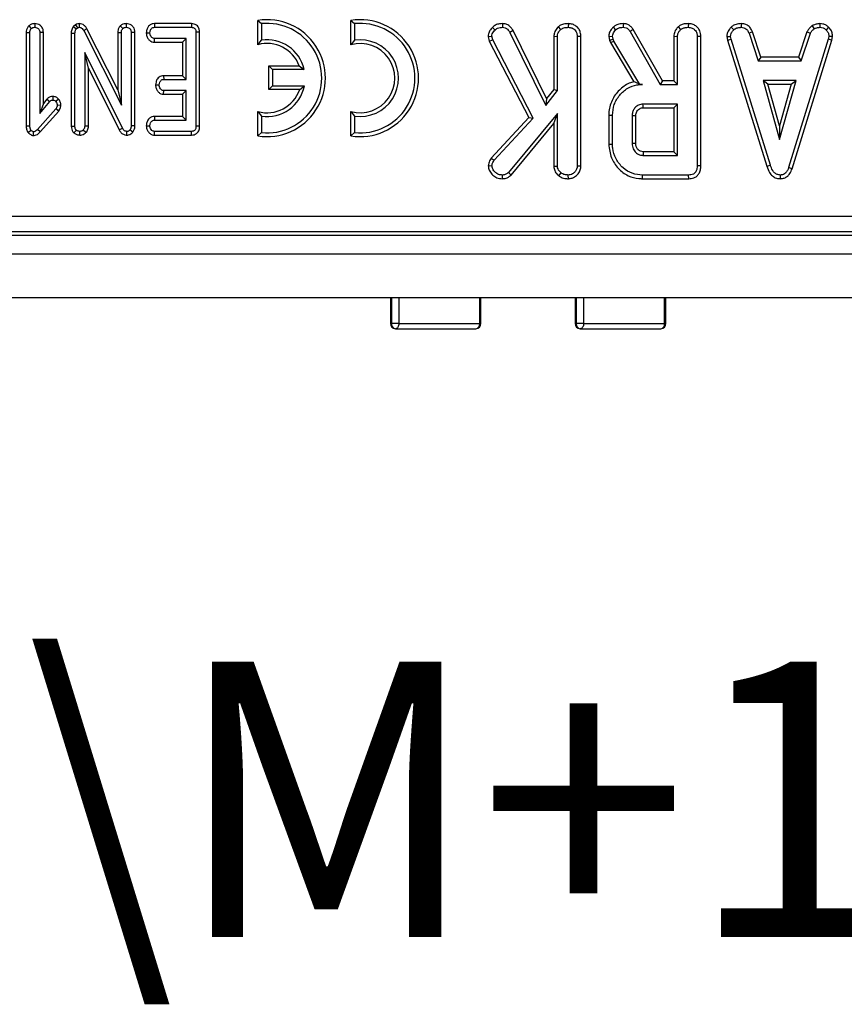
# Model space of a CAD drawing. Units: millimetres. Extents: x -217 to 664, y -32 to 370.
# Drawn here: x 81 to 97, y 49 to 68 of the extents above; entities that cross this region are included whole.
import ezdxf

# ---------------------------------------------------------------- set-up
doc = ezdxf.new("R2010")
doc.units = ezdxf.units.MM
doc.layers.add('FORMAT', color=7, linetype='Continuous')
doc.styles.add('SLDTEXTSTYLE0', font='TXT', dxfattribs={"width": 0.7, "bigfont": 'bigfont'})

msp = doc.modelspace()

# ---------------------------------------------------------------- linework, layer by layer
at = {"color": 7, "linetype": 'Continuous', "lineweight": 25}
for p, q in [((85.535559, 68.13667), (85.60609, 68.074706)), ((85.535559, 67.670137), (85.535559, 68.13667)), ((87.324557, 68.13667), (87.395088, 68.074706)), ((87.324557, 67.670137), (87.324557, 68.13667)), ((81.088434, 67.905772), (81.158964, 67.904446)), ((81.088434, 67.905772), (81.088434, 66.110424)), ((81.135977, 68.030229), (81.185991, 67.980037)), ((81.158964, 66.111371), (81.158964, 67.904446)), ((81.253315, 68.074745), (81.253559, 68.004108)), ((81.418684, 67.905532), (81.348154, 67.904446)), ((81.348154, 67.904446), (81.348154, 66.347858)), ((81.418684, 66.541793), (81.418684, 67.905532)), ((82.035655, 68.054809), (81.99465, 68.020211)), ((81.99465, 68.020211), (82.0479, 67.972858)), ((82.035655, 68.054809), (82.074927, 67.995662)), ((82.0479, 67.972858), (82.074927, 67.995662)), ((82.107591, 68.074795), (82.1066, 68.004108)), ((82.254319, 67.976585), (82.192326, 67.942875)), ((82.192326, 67.942875), (82.915721, 66.506219)), ((82.84519, 66.803121), (82.254319, 67.976585)), ((82.84519, 67.905772), (82.915721, 67.904446)), ((82.84519, 67.905772), (82.84519, 66.803121)), ((82.892734, 68.030229), (82.942748, 67.980037)), ((82.915721, 66.506219), (82.915721, 67.904446)), ((83.010072, 68.074745), (83.010316, 68.004108)), ((83.175441, 67.90504), (83.10491, 67.904023)), ((83.175441, 66.112507), (83.175441, 67.90504)), ((83.551351, 68.074639), (83.552968, 68.004108)), ((84.260472, 68.074639), (83.551351, 68.074639)), ((83.552968, 68.004108), (84.259893, 68.004108)), ((84.260472, 68.074639), (84.259893, 68.004108)), ((84.418684, 67.910791), (84.348154, 67.909936)), ((84.348154, 67.909936), (84.348154, 66.104192)), ((84.418684, 66.103457), (84.418684, 67.910791)), ((85.60609, 68.074706), (85.60609, 67.75672)), ((87.395088, 68.074706), (87.395088, 67.75672)), ((90.041493, 68.001004), (90.091762, 67.95149)), ((90.237071, 68.074768), (90.236018, 68.004108)), ((90.439695, 67.941947), (90.378502, 67.906557)), ((90.378502, 67.906557), (91.069633, 66.501827)), ((91.082985, 66.634456), (90.439695, 67.941947)), ((91.303526, 68.012931), (91.351643, 67.960949)), ((91.49936, 68.074706), (91.498856, 68.004108)), ((92.359279, 68.005251), (92.40791, 67.953854)), ((92.55336, 68.074717), (92.552167, 68.004108)), ((92.745018, 67.959991), (92.685191, 67.92252)), ((92.685191, 67.92252), (93.2634, 66.906811)), ((93.304408, 66.977341), (92.745018, 67.959991)), ((93.607851, 68.012931), (93.655968, 67.960949)), ((93.803685, 68.074706), (93.803181, 68.004108)), ((94.628352, 68.008318), (94.67617, 67.956219)), ((94.818897, 68.074743), (94.817471, 68.004108)), ((95.035079, 67.916683), (94.969414, 67.890594)), ((95.194856, 67.431395), (95.035079, 67.916683)), ((96.081473, 67.917348), (95.921656, 67.431395)), ((96.081473, 67.917348), (96.147116, 67.891186)), ((96.182013, 68.0339), (96.22161, 67.975138)), ((96.326431, 68.074849), (96.329802, 68.004108)), ((96.497076, 68.006317), (96.448637, 67.955037)), ((81.953298, 67.894318), (82.023829, 67.892621)), ((81.953298, 67.894318), (81.953298, 66.103104)), ((82.023829, 66.104192), (82.023829, 67.892621)), ((83.10491, 67.904023), (83.10491, 66.113905)), ((83.394016, 67.89718), (83.464708, 67.896)), ((83.548918, 67.717361), (83.551279, 67.787892)), ((83.548918, 67.717361), (84.088434, 67.717361)), ((84.158964, 67.787892), (83.551279, 67.787892)), ((84.088434, 67.717361), (84.158964, 67.787892)), ((84.088434, 67.717361), (84.088434, 67.074639)), ((84.158964, 67.004108), (84.158964, 67.787892)), ((85.535559, 67.670137), (85.60609, 67.75672)), ((87.395088, 67.75672), (87.324557, 67.670137)), ((89.957675, 67.826431), (90.029093, 67.832064)), ((89.957675, 67.826431), (89.981164, 67.736264)), ((89.981164, 67.736264), (90.04742, 67.761709)), ((89.981164, 67.736264), (90.74007, 66.273236)), ((90.04742, 67.761709), (90.029093, 67.832064)), ((90.825461, 66.261794), (90.04742, 67.761709)), ((91.220217, 67.83104), (91.220217, 66.812051)), ((91.220217, 67.83104), (91.290748, 67.829108)), ((91.290748, 66.787976), (91.290748, 67.829108)), ((91.739657, 67.82891), (91.669127, 67.827925)), ((91.669127, 67.827925), (91.669127, 65.338314)), ((91.739657, 65.336963), (91.739657, 67.82891)), ((92.275305, 67.827257), (92.346424, 67.833246)), ((92.275305, 67.827257), (92.292331, 67.756936)), ((92.292331, 67.756936), (92.360022, 67.777081)), ((92.292331, 67.756936), (92.3089, 67.710241)), ((92.3089, 67.710241), (92.373029, 67.740425)), ((92.360022, 67.777081), (92.346424, 67.833246)), ((92.373029, 67.740425), (92.360022, 67.777081)), ((92.871424, 66.906811), (92.373029, 67.740425)), ((93.524542, 67.83104), (93.595072, 67.829108)), ((93.524542, 67.83104), (93.524542, 66.977341)), ((93.595072, 66.906811), (93.595072, 67.829108)), ((94.043982, 67.82891), (93.973451, 67.827925)), ((93.973451, 67.827925), (93.973451, 65.342452)), ((94.043982, 65.341614), (94.043982, 67.82891)), ((94.541928, 67.825664), (94.61291, 67.83029)), ((94.541928, 67.825664), (94.555098, 67.759084)), ((94.555098, 67.759084), (94.623552, 67.77649)), ((94.555098, 67.759084), (95.310987, 65.338699)), ((94.623552, 67.77649), (94.61291, 67.83029)), ((95.378535, 65.359006), (94.623552, 67.77649)), ((94.969414, 67.890594), (95.143822, 67.360865)), ((96.491795, 67.774125), (95.729718, 65.310527)), ((95.796588, 65.288034), (96.560459, 67.757428)), ((95.972708, 67.360865), (96.147116, 67.891186)), ((96.501846, 67.83029), (96.491795, 67.774125)), ((96.560459, 67.757428), (96.491795, 67.774125)), ((96.572718, 67.825936), (96.501846, 67.83029)), ((96.560459, 67.757428), (96.572718, 67.825936)), ((92.3089, 67.710241), (92.758545, 66.958166)), ((82.936414, 66.067452), (82.213018, 67.517621)), ((82.213018, 67.517621), (82.213018, 66.105037)), ((82.283549, 67.218224), (82.213018, 67.517621)), ((95.194856, 67.431395), (95.143822, 67.360865)), ((95.143822, 67.360865), (95.972708, 67.360865)), ((95.921656, 67.431395), (95.194856, 67.431395)), ((95.921656, 67.431395), (95.972708, 67.360865)), ((82.283549, 66.103469), (82.283549, 67.218224)), ((82.283549, 67.218224), (82.874225, 66.034115)), ((85.746029, 67.266536), (85.81656, 67.196006)), ((85.746029, 67.266536), (86.333124, 67.266536)), ((85.746029, 66.809769), (85.746029, 67.266536)), ((86.42847, 67.196006), (85.81656, 67.196006)), ((85.81656, 67.196006), (85.81656, 66.8803)), ((86.333124, 67.266536), (86.42847, 67.196006)), ((83.727249, 67.074639), (83.729066, 67.004108)), ((84.088434, 67.074639), (83.727249, 67.074639)), ((83.729066, 67.004108), (84.158964, 67.004108)), ((84.088434, 67.074639), (84.158964, 67.004108)), ((93.304408, 66.977341), (93.2634, 66.906811)), ((93.524542, 66.977341), (93.304408, 66.977341)), ((93.524542, 66.977341), (93.595072, 66.906811)), ((95.872792, 66.982486), (95.239008, 66.982486)), ((95.331926, 66.911955), (95.239008, 66.982486)), ((95.239008, 66.982486), (95.5559, 65.847351)), ((95.5559, 65.847351), (95.872792, 66.982486)), ((95.779875, 66.911955), (95.872792, 66.982486)), ((82.84519, 66.803121), (82.915721, 66.506219)), ((83.572641, 66.897313), (83.643339, 66.896)), ((83.72656, 66.717361), (83.729066, 66.787892)), ((84.158964, 66.787892), (83.729066, 66.787892)), ((84.088434, 66.717361), (84.158964, 66.787892)), ((84.158964, 66.220324), (84.158964, 66.787892)), ((85.746029, 66.809769), (85.81656, 66.8803)), ((86.340807, 66.809769), (85.746029, 66.809769)), ((85.81656, 66.8803), (86.433088, 66.8803)), ((86.340807, 66.809769), (86.433088, 66.8803)), ((91.069633, 66.501827), (91.290748, 66.787976)), ((91.220217, 66.812051), (91.082985, 66.634456)), ((91.220217, 66.812051), (91.290748, 66.787976)), ((92.870803, 66.905716), (92.922268, 66.906811)), ((92.870803, 66.905716), (92.871424, 66.906811)), ((92.922268, 66.906811), (92.871424, 66.906811)), ((93.2634, 66.906811), (93.595072, 66.906811)), ((95.331926, 66.911955), (95.779875, 66.911955)), ((95.5559, 66.109659), (95.331926, 66.911955)), ((95.779875, 66.911955), (95.5559, 66.109659)), ((81.487595, 66.624002), (81.418684, 66.541793)), ((81.487595, 66.624002), (81.540721, 66.577588)), ((81.598306, 66.677777), (81.598154, 66.607148)), ((81.70984, 66.623958), (81.656853, 66.577165)), ((83.72656, 66.717361), (84.088434, 66.717361)), ((84.088434, 66.717361), (84.088434, 66.290855)), ((91.082985, 66.634456), (91.069633, 66.501827)), ((81.656853, 66.438229), (81.307613, 66.04127)), ((81.348154, 66.347858), (81.540721, 66.577588)), ((81.418684, 66.541793), (81.348154, 66.347858)), ((81.359325, 65.99327), (81.712667, 66.394892)), ((81.712667, 66.394892), (81.656853, 66.438229)), ((81.753764, 66.503956), (81.683035, 66.506642)), ((93.595072, 66.528432), (92.93291, 66.528432)), ((92.934944, 66.457901), (93.524542, 66.457901)), ((93.524542, 66.457901), (93.595072, 66.528432)), ((93.524542, 66.457901), (93.524542, 65.615179)), ((93.595072, 65.544648), (93.595072, 66.528432)), ((83.549739, 66.290855), (83.551279, 66.220324)), ((84.088434, 66.290855), (83.549739, 66.290855)), ((83.551279, 66.220324), (84.158964, 66.220324)), ((84.088434, 66.290855), (84.158964, 66.220324)), ((85.535559, 66.385121), (85.60609, 66.298538)), ((85.535559, 65.918588), (85.535559, 66.385121)), ((85.60609, 66.298538), (85.60609, 65.980552)), ((87.324557, 66.385121), (87.395088, 66.298538)), ((87.324557, 65.918588), (87.324557, 66.385121)), ((87.395088, 66.298538), (87.395088, 65.980552)), ((90.74007, 66.273236), (90.019441, 65.491797)), ((90.075799, 65.448871), (90.825461, 66.261794)), ((91.290748, 66.349294), (90.347758, 65.215341)), ((90.74007, 66.273236), (90.825461, 66.261794)), ((91.220217, 66.154171), (91.290748, 66.349294)), ((91.290748, 65.337131), (91.290748, 66.349294)), ((92.275893, 66.314597), (92.346424, 66.313821)), ((92.275893, 66.314597), (92.275893, 65.758514)), ((92.346424, 65.75926), (92.346424, 66.313821)), ((92.724802, 66.301405), (92.724802, 65.771675)), ((92.795333, 65.773054), (92.795333, 66.300356)), ((81.088434, 66.110424), (81.158964, 66.111371)), ((81.124113, 65.983497), (81.180079, 66.027334)), ((81.359325, 65.99327), (81.307613, 66.04127)), ((81.953298, 66.103104), (82.023829, 66.104192)), ((82.006012, 65.97427), (82.052123, 66.028179)), ((82.236495, 65.981241), (82.184725, 66.029868)), ((82.283549, 66.103469), (82.213018, 66.105037)), ((82.874225, 66.034115), (82.936414, 66.067452)), ((83.134192, 65.988147), (83.079572, 66.032824)), ((83.175441, 66.112507), (83.10491, 66.113905)), ((83.394017, 66.113416), (83.464708, 66.112216)), ((84.418684, 66.103457), (84.348154, 66.104192)), ((90.398871, 65.166496), (91.220217, 66.154171)), ((91.220217, 66.154171), (91.220217, 65.334935)), ((95.5559, 66.109659), (95.5559, 65.847351)), ((81.229161, 65.926595), (81.22991, 65.997351)), ((82.117075, 65.933408), (82.118424, 66.004108)), ((83.019617, 65.933435), (83.020873, 66.004108)), ((83.550675, 65.933577), (83.552968, 66.004108)), ((83.550675, 65.933577), (84.26145, 65.933577)), ((84.259893, 66.004108), (83.552968, 66.004108)), ((84.26145, 65.933577), (84.259893, 66.004108)), ((85.535559, 65.918588), (85.60609, 65.980552)), ((87.324557, 65.918588), (87.395088, 65.980552)), ((92.275893, 65.758514), (92.346424, 65.75926)), ((90.019441, 65.491797), (90.075799, 65.448871)), ((92.93291, 65.544648), (93.595072, 65.544648)), ((93.524542, 65.615179), (92.934732, 65.615179)), ((93.524542, 65.615179), (93.595072, 65.544648)), ((89.961819, 65.347587), (90.03264, 65.346)), ((91.220217, 65.334935), (91.290748, 65.337131)), ((91.739657, 65.336963), (91.669127, 65.338314)), ((94.043982, 65.341614), (93.973451, 65.342452)), ((95.310987, 65.338699), (95.378535, 65.359006)), ((95.796588, 65.288034), (95.729718, 65.310527)), ((90.234442, 65.095678), (90.234245, 65.16627)), ((90.398871, 65.166496), (90.347758, 65.215341)), ((91.314276, 65.151369), (91.358738, 65.206473)), ((91.499417, 65.095701), (91.498856, 65.16627)), ((92.925393, 65.095739), (92.926407, 65.16627)), ((92.925393, 65.095739), (93.811132, 65.095739)), ((93.809684, 65.16627), (92.926407, 65.16627)), ((93.811132, 65.095739), (93.809684, 65.16627)), ((95.573953, 65.095648), (95.573637, 65.16627)), ((59.768621, 64.375965), (131.046839, 64.375965)), ((59.707324, 64.013577), (131.110369, 64.013577)), ((131.046839, 64.077107), (59.768621, 64.077107)), ((31.808847, 63.653577), (131.708847, 63.653577)), ((31.808847, 62.813577), (131.708847, 62.813577)), ((88.081128, 62.813577), (88.081128, 62.313577)), ((89.82131, 62.313577), (89.82131, 62.813577)), ((91.62746, 62.813577), (91.62746, 62.313577)), ((93.372469, 62.313577), (93.372469, 62.813577)), ((88.243965, 62.313577), (88.10273, 62.313577)), ((88.243965, 62.313577), (89.799101, 62.313577)), ((91.792942, 62.313577), (91.651455, 62.313577)), ((91.792942, 62.313577), (93.348049, 62.313577)), ((88.181128, 62.213577), (89.72131, 62.213577)), ((91.72746, 62.213577), (93.272469, 62.213577))]:
    msp.add_line(p, q, dxfattribs=at)
at = {"color": 8, "linetype": 'Continuous', "lineweight": 25}
for p, q in [((88.10273, 62.813577), (88.10273, 62.313577)), ((88.243965, 62.813577), (88.243965, 62.313577)), ((89.799101, 62.313577), (89.799101, 62.813577)), ((91.651455, 62.813577), (91.651455, 62.313577)), ((91.792942, 62.813577), (91.792942, 62.313577)), ((93.348049, 62.313577), (93.348049, 62.813577)), ((88.10273, 62.313577), (88.081128, 62.313577)), ((89.82131, 62.313577), (89.799101, 62.313577)), ((91.651455, 62.313577), (91.62746, 62.313577)), ((93.372469, 62.313577), (93.348049, 62.313577))]:
    msp.add_line(p, q, dxfattribs=at)
at = {"color": 7, "linetype": 'Continuous', "lineweight": 25, "flags": 128}
for points in [[(92.934944, 66.457901), (92.934269, 66.481215), (92.933589, 66.504823), (92.93291, 66.528432)], [(92.795333, 66.300356), (92.77202, 66.300706), (92.748411, 66.301056), (92.724802, 66.301405)], [(92.795333, 65.773054), (92.778451, 65.772721), (92.754517, 65.772253), (92.724802, 65.771675)], [(88.243965, 62.313577), (88.242758, 62.294068), (88.239182, 62.275309), (88.233375, 62.25802), (88.225561, 62.242866), (88.216039, 62.23043), (88.205175, 62.221189), (88.193387, 62.215499), (88.181128, 62.213577)], [(91.792942, 62.313577), (91.791683, 62.294068), (91.787957, 62.275309), (91.781906, 62.25802), (91.773763, 62.242866), (91.76384, 62.23043), (91.752519, 62.221189), (91.740235, 62.215499), (91.72746, 62.213577)]]:
    msp.add_lwpolyline(points, dxfattribs=at)
at = {"color": 7, "linetype": 'Continuous', "lineweight": 25}
for centre, radius, start, end in [((85.711325, 67.027629), 1.122883, 260.9943986, 99.0056014), ((87.500323, 67.027629), 1.122883, 260.9943986, 99.0056014), ((85.711325, 67.027629), 1.052352, 264.2608295, 95.7391705), ((87.500323, 67.027629), 1.052352, 264.2608295, 95.7391705), ((85.711325, 67.027629), 0.736646, 13.2129804, 98.2132107), ((87.500323, 67.027629), 0.736646, 261.7867893, 98.2132107), ((85.711325, 67.027629), 0.666116, 21.0177487, 105.2996464), ((87.500323, 67.027629), 0.666116, 254.7003536, 105.2996464), ((85.711325, 67.027629), 0.666116, 254.7003536, 340.9095463), ((85.711325, 67.027629), 0.736646, 261.7867893, 348.463041), ((161.306506, 63.814268), 68.395488, 178.49117941, 178.55028366), ((88.181128, 62.313577), 0.1, 180, 270), ((88.193417, 62.303942), 0.091197, 173.9355929, 262.2553959), ((89.72131, 62.313577), 0.1, 270, 0), ((89.708621, 62.303706), 0.091018, 278.0143127, 6.2263444), ((91.72746, 62.313577), 0.1, 180, 270), ((91.741351, 62.303019), 0.090514, 173.3015982, 261.1721387), ((93.272469, 62.313577), 0.1, 270, 0), ((93.258286, 62.302858), 0.0904, 279.0265484, 6.8100333)]:
    msp.add_arc(centre, radius, start, end, dxfattribs=at)
for points, knots in [([(81.135977, 68.030229), (81.129688, 68.022709), (81.111415, 68.000861), (81.09208, 67.958338), (81.089608, 67.922698), (81.088434, 67.905772)], [0, 0, 0, 0, 0.216054203, 0.627682941, 1, 1, 1, 1]), ([(81.253315, 68.074745), (81.239273, 68.073846), (81.20836, 68.071866), (81.167366, 68.056051), (81.14514, 68.037767), (81.135977, 68.030229)], [0, 0, 0, 0, 0.328487062, 0.723165666, 1, 1, 1, 1]), ([(81.158964, 67.904446), (81.159852, 67.917339), (81.16123, 67.93735), (81.172072, 67.962936), (81.181275, 67.974242), (81.185991, 67.980037)], [0, 0, 0, 0, 0.468925433, 0.72781728, 1, 1, 1, 1]), ([(81.185991, 67.980037), (81.195224, 67.986994), (81.213749, 68.000954), (81.238933, 68.003248), (81.251938, 68.004013), (81.253559, 68.004108)], [0, 0, 0, 0, 0.4651704, 0.933319792, 1, 1, 1, 1]), ([(81.418684, 67.905532), (81.417333, 67.924317), (81.414724, 67.960592), (81.390629, 68.010081), (81.352332, 68.046776), (81.304795, 68.0703), (81.270331, 68.073276), (81.253315, 68.074745)], [0, 0, 0, 0, 0.212705655, 0.41073912, 0.60929467, 0.807099939, 1, 1, 1, 1]), ([(81.253559, 68.004108), (81.266506, 68.002695), (81.289906, 68.00014), (81.319485, 67.982044), (81.339743, 67.956355), (81.347429, 67.928571), (81.347959, 67.910923), (81.348154, 67.904446)], [0, 0, 0, 0, 0.2505870608, 0.4529129431, 0.6563011825, 0.8738580001, 1, 1, 1, 1]), ([(81.99465, 68.020211), (81.991907, 68.016141), (81.975247, 67.991432), (81.956449, 67.949192), (81.954157, 67.909271), (81.953298, 67.894318)], [0, 0, 0, 0, 0.109776584, 0.666571732, 1, 1, 1, 1]), ([(82.023829, 67.892621), (82.024711, 67.906255), (82.026064, 67.92716), (82.035671, 67.954169), (82.043775, 67.966553), (82.0479, 67.972858)], [0, 0, 0, 0, 0.479330868, 0.7349452366, 1, 1, 1, 1]), ([(82.107591, 68.074795), (82.097448, 68.074266), (82.072142, 68.072946), (82.049326, 68.061604), (82.035655, 68.054809)], [0, 0, 0, 0, 0.400801011, 1, 1, 1, 1]), ([(82.074927, 67.995662), (82.078213, 67.997375), (82.086174, 68.001525), (82.097199, 68.00364), (82.104522, 68.004004), (82.1066, 68.004108)], [0, 0, 0, 0, 0.3348097, 0.811315896, 1, 1, 1, 1]), ([(82.1066, 68.004108), (82.117333, 68.003015), (82.138961, 68.000811), (82.168741, 67.97991), (82.183546, 67.95791), (82.191349, 67.944547), (82.192326, 67.942875)], [0, 0, 0, 0, 0.288186737, 0.580704559, 0.94752177, 1, 1, 1, 1]), ([(82.254319, 67.976585), (82.244922, 67.992044), (82.226063, 68.02307), (82.183052, 68.058464), (82.140465, 68.072347), (82.114934, 68.074248), (82.107591, 68.074795)], [0, 0, 0, 0, 0.2916776608, 0.5853996121, 0.8807512652, 1, 1, 1, 1]), ([(82.892734, 68.030229), (82.886412, 68.022667), (82.868095, 68.000762), (82.848814, 67.958211), (82.846355, 67.922626), (82.84519, 67.905772)], [0, 0, 0, 0, 0.217203959, 0.629258839, 1, 1, 1, 1]), ([(83.010072, 68.074745), (82.995494, 68.0738), (82.963675, 68.071737), (82.92293, 68.0552), (82.901181, 68.037214), (82.892734, 68.030229)], [0, 0, 0, 0, 0.340866152, 0.744006605, 1, 1, 1, 1]), ([(82.915721, 67.904446), (82.916609, 67.917339), (82.917987, 67.93735), (82.928829, 67.962936), (82.938032, 67.974242), (82.942748, 67.980037)], [0, 0, 0, 0, 0.468925433, 0.72781728, 1, 1, 1, 1]), ([(82.942748, 67.980037), (82.951981, 67.986994), (82.970506, 68.000954), (82.99569, 68.003248), (83.008694, 68.004013), (83.010316, 68.004108)], [0, 0, 0, 0, 0.4651704, 0.933319792, 1, 1, 1, 1]), ([(83.175441, 67.90504), (83.174161, 67.923649), (83.171674, 67.959796), (83.147925, 68.009365), (83.109763, 68.046312), (83.062068, 68.070186), (83.027361, 68.073229), (83.010072, 68.074745)], [0, 0, 0, 0, 0.210326758, 0.408546371, 0.607325532, 0.804385217, 1, 1, 1, 1]), ([(83.010316, 68.004108), (83.024647, 68.002397), (83.049003, 67.999488), (83.078265, 67.980059), (83.097232, 67.954553), (83.104279, 67.927446), (83.104746, 67.910123), (83.10491, 67.904023)], [0, 0, 0, 0, 0.276168515, 0.469322923, 0.663413728, 0.881485595, 1, 1, 1, 1]), ([(83.551351, 68.074639), (83.535997, 68.073349), (83.50166, 68.070465), (83.455622, 68.045135), (83.419397, 68.000007), (83.398452, 67.949498), (83.395297, 67.912291), (83.394016, 67.89718)], [0, 0, 0, 0, 0.174682631, 0.39067494, 0.575276824, 0.827496165, 1, 1, 1, 1]), ([(83.464708, 67.896), (83.467233, 67.915469), (83.471048, 67.944877), (83.490339, 67.977292), (83.50952, 67.994116), (83.530797, 68.002986), (83.545706, 68.00374), (83.552968, 68.004108)], [0, 0, 0, 0, 0.374271143, 0.565338282, 0.713284729, 0.860347772, 1, 1, 1, 1]), ([(84.259893, 68.004108), (84.27116, 68.003479), (84.290891, 68.002377), (84.317163, 67.990588), (84.334533, 67.972379), (84.346369, 67.944722), (84.347458, 67.923489), (84.348154, 67.909936)], [0, 0, 0, 0, 0.22773899, 0.398855525, 0.571526641, 0.726496927, 1, 1, 1, 1]), ([(84.418684, 67.910791), (84.417514, 67.929796), (84.415318, 67.965457), (84.393328, 68.014079), (84.358258, 68.049473), (84.312873, 68.070257), (84.27931, 68.074364), (84.261456, 68.074624), (84.260472, 68.074639)], [0, 0, 0, 0, 0.221216375, 0.415077799, 0.609700982, 0.791125629, 0.988487828, 1, 1, 1, 1]), ([(90.041493, 68.001004), (90.024263, 67.982287), (89.990925, 67.946073), (89.962721, 67.884242), (89.959164, 67.843482), (89.957675, 67.826431)], [0, 0, 0, 0, 0.383580416, 0.742132473, 1, 1, 1, 1]), ([(90.029093, 67.832064), (90.030997, 67.847133), (90.034819, 67.877377), (90.059982, 67.917213), (90.081003, 67.939885), (90.091762, 67.95149)], [0, 0, 0, 0, 0.326511016, 0.655293835, 1, 1, 1, 1]), ([(90.237071, 68.074768), (90.217229, 68.073784), (90.171009, 68.071491), (90.099764, 68.052359), (90.060589, 68.017834), (90.041493, 68.001004)], [0, 0, 0, 0, 0.2782588, 0.648180151, 1, 1, 1, 1]), ([(90.091762, 67.95149), (90.105992, 67.964102), (90.134554, 67.989417), (90.187405, 68.001684), (90.221109, 68.003365), (90.236018, 68.004108)], [0, 0, 0, 0, 0.3563721755, 0.7152762475, 1, 1, 1, 1]), ([(90.236018, 68.004108), (90.253312, 68.002316), (90.288087, 67.998712), (90.339093, 67.9629), (90.363777, 67.927608), (90.378502, 67.906557)], [0, 0, 0, 0, 0.2852815534, 0.5736736704, 1, 1, 1, 1]), ([(90.439695, 67.941947), (90.428867, 67.958077), (90.40083, 67.999846), (90.344638, 68.049993), (90.281913, 68.071616), (90.248023, 68.073998), (90.237071, 68.074768)], [0, 0, 0, 0, 0.230581864, 0.597110347, 0.869798863, 1, 1, 1, 1]), ([(91.303526, 68.012931), (91.29458, 68.003025), (91.264129, 67.969311), (91.227673, 67.908666), (91.222396, 67.853723), (91.220217, 67.83104)], [0, 0, 0, 0, 0.196324893, 0.668203765, 1, 1, 1, 1]), ([(91.290748, 67.829108), (91.292736, 67.847635), (91.297193, 67.88917), (91.325534, 67.9319), (91.346219, 67.954914), (91.351643, 67.960949)], [0, 0, 0, 0, 0.372698077, 0.835505704, 1, 1, 1, 1]), ([(91.49936, 68.074706), (91.476075, 68.073698), (91.425215, 68.071496), (91.356002, 68.052526), (91.318675, 68.024361), (91.303526, 68.012931)], [0, 0, 0, 0, 0.334095388, 0.729760395, 1, 1, 1, 1]), ([(91.351643, 67.960949), (91.366138, 67.971112), (91.401136, 67.995652), (91.454635, 68.002379), (91.48908, 68.003726), (91.498856, 68.004108)], [0, 0, 0, 0, 0.336101973, 0.811565752, 1, 1, 1, 1]), ([(91.498856, 68.004108), (91.521451, 68.001741), (91.566896, 67.99698), (91.620172, 67.963082), (91.655741, 67.915165), (91.668039, 67.869084), (91.668857, 67.83811), (91.669127, 67.827925)], [0, 0, 0, 0, 0.245667699, 0.494109921, 0.661493539, 0.8886952, 1, 1, 1, 1]), ([(91.739657, 67.82891), (91.737901, 67.855471), (91.734504, 67.90686), (91.702387, 67.978168), (91.648209, 68.030714), (91.578812, 68.067262), (91.526703, 68.072144), (91.49936, 68.074706)], [0, 0, 0, 0, 0.206868373, 0.400233106, 0.594679857, 0.78731488, 1, 1, 1, 1]), ([(92.359279, 68.005251), (92.346843, 67.991181), (92.317188, 67.957629), (92.282059, 67.898132), (92.277434, 67.849598), (92.275305, 67.827257)], [0, 0, 0, 0, 0.280433437, 0.668760305, 1, 1, 1, 1]), ([(92.346424, 67.833246), (92.348931, 67.849449), (92.353705, 67.880293), (92.378379, 67.920154), (92.39797, 67.942511), (92.40791, 67.953854)], [0, 0, 0, 0, 0.352827883, 0.671634081, 1, 1, 1, 1]), ([(92.55336, 68.074717), (92.533238, 68.073909), (92.482936, 68.071888), (92.414289, 68.048801), (92.374913, 68.017628), (92.359279, 68.005251)], [0, 0, 0, 0, 0.286743635, 0.716812902, 1, 1, 1, 1]), ([(92.40791, 67.953854), (92.420346, 67.963582), (92.44955, 67.986426), (92.50075, 68.002198), (92.537046, 68.003546), (92.552167, 68.004108)], [0, 0, 0, 0, 0.302010653, 0.7092152873, 1, 1, 1, 1]), ([(92.552167, 68.004108), (92.571006, 68.002606), (92.604003, 67.999975), (92.65204, 67.970562), (92.672633, 67.940719), (92.685191, 67.92252)], [0, 0, 0, 0, 0.341747022, 0.598584343, 1, 1, 1, 1]), ([(92.745018, 67.959991), (92.732911, 67.977463), (92.708309, 68.012969), (92.655858, 68.054802), (92.60036, 68.07166), (92.565603, 68.073921), (92.55336, 68.074717)], [0, 0, 0, 0, 0.2721089199, 0.5529612508, 0.8425398517, 1, 1, 1, 1]), ([(93.607851, 68.012931), (93.592599, 67.995561), (93.557918, 67.956062), (93.528653, 67.891824), (93.525601, 67.846703), (93.524542, 67.83104)], [0, 0, 0, 0, 0.338833572, 0.770496071, 1, 1, 1, 1]), ([(93.595072, 67.829108), (93.595883, 67.841522), (93.597904, 67.872465), (93.619421, 67.918683), (93.643742, 67.946809), (93.655968, 67.960949)], [0, 0, 0, 0, 0.249929574, 0.622928952, 1, 1, 1, 1]), ([(93.803685, 68.074706), (93.777956, 68.073541), (93.725818, 68.071181), (93.657208, 68.050481), (93.621961, 68.023666), (93.607851, 68.012931)], [0, 0, 0, 0, 0.368782082, 0.747304864, 1, 1, 1, 1]), ([(93.655968, 67.960949), (93.666536, 67.968849), (93.692732, 67.98843), (93.744634, 68.001562), (93.783574, 68.003255), (93.803181, 68.004108)], [0, 0, 0, 0, 0.251358655, 0.623041678, 1, 1, 1, 1]), ([(93.803181, 68.004108), (93.828925, 68.001105), (93.873494, 67.995908), (93.924275, 67.961959), (93.958442, 67.91879), (93.972173, 67.871899), (93.973111, 67.839624), (93.973451, 67.827925)], [0, 0, 0, 0, 0.2788353863, 0.4827128605, 0.6474321884, 0.8722015083, 1, 1, 1, 1]), ([(94.043982, 67.82891), (94.040707, 67.865432), (94.035271, 67.926063), (93.989247, 67.998908), (93.930098, 68.045312), (93.865418, 68.070832), (93.821186, 68.073608), (93.803685, 68.074706)], [0, 0, 0, 0, 0.28232591, 0.468694824, 0.654506905, 0.863299958, 1, 1, 1, 1]), ([(94.628352, 68.008318), (94.615734, 67.994789), (94.582515, 67.959169), (94.547499, 67.896636), (94.543521, 67.845963), (94.541928, 67.825664)], [0, 0, 0, 0, 0.268539911, 0.7069881036, 1, 1, 1, 1]), ([(94.61291, 67.83029), (94.615702, 67.849384), (94.622003, 67.892474), (94.652958, 67.931613), (94.672754, 67.952598), (94.67617, 67.956219)], [0, 0, 0, 0, 0.3969977545, 0.8959354229, 1, 1, 1, 1]), ([(94.818897, 68.074743), (94.800646, 68.074013), (94.752749, 68.072099), (94.68487, 68.051967), (94.64481, 68.021029), (94.628352, 68.008318)], [0, 0, 0, 0, 0.266165265, 0.698513, 1, 1, 1, 1]), ([(94.67617, 67.956219), (94.695761, 67.970128), (94.735032, 67.99801), (94.787212, 68.002986), (94.814192, 68.003986), (94.817471, 68.004108)], [0, 0, 0, 0, 0.4665118942, 0.9351623535, 1, 1, 1, 1]), ([(94.817471, 68.004108), (94.835961, 68.002319), (94.867904, 67.999229), (94.91044, 67.980116), (94.944339, 67.943068), (94.959813, 67.910686), (94.969414, 67.890594)], [0, 0, 0, 0, 0.273150124, 0.471886328, 0.672328599, 1, 1, 1, 1]), ([(95.035079, 67.916683), (95.026153, 67.935536), (95.005994, 67.978113), (94.959568, 68.035226), (94.890241, 68.06793), (94.842274, 68.07251), (94.818897, 68.074743)], [0, 0, 0, 0, 0.2193192318, 0.4953068087, 0.7540349058, 1, 1, 1, 1]), ([(96.182013, 68.0339), (96.173199, 68.026631), (96.149615, 68.007181), (96.110839, 67.971932), (96.091579, 67.936133), (96.081473, 67.917348)], [0, 0, 0, 0, 0.220957296, 0.591214556, 1, 1, 1, 1]), ([(96.147116, 67.891186), (96.156494, 67.906946), (96.170889, 67.931136), (96.19911, 67.956455), (96.214098, 67.968901), (96.22161, 67.975138)], [0, 0, 0, 0, 0.48254901, 0.740672463, 1, 1, 1, 1]), ([(96.326431, 68.074849), (96.313757, 68.073059), (96.279175, 68.068174), (96.229114, 68.058553), (96.195709, 68.041068), (96.182013, 68.0339)], [0, 0, 0, 0, 0.254477416, 0.694358836, 1, 1, 1, 1]), ([(96.22161, 67.975138), (96.238531, 67.982429), (96.264285, 67.993525), (96.301345, 68.000054), (96.320308, 68.002755), (96.329802, 68.004108)], [0, 0, 0, 0, 0.4889098216, 0.7441042378, 1, 1, 1, 1]), ([(96.497076, 68.006317), (96.48193, 68.019383), (96.450297, 68.046671), (96.390661, 68.07105), (96.347674, 68.073593), (96.326431, 68.074849)], [0, 0, 0, 0, 0.317270454, 0.662594895, 1, 1, 1, 1]), ([(96.329802, 68.004108), (96.350325, 68.002326), (96.39159, 67.998742), (96.429169, 67.972929), (96.446448, 67.957048), (96.448637, 67.955037)], [0, 0, 0, 0, 0.463556448, 0.932056919, 1, 1, 1, 1]), ([(96.448637, 67.955037), (96.463176, 67.939174), (96.492378, 67.907312), (96.500317, 67.859477), (96.501637, 67.834277), (96.501846, 67.83029)], [0, 0, 0, 0, 0.454952963, 0.913782943, 1, 1, 1, 1]), ([(96.572718, 67.825936), (96.572192, 67.837232), (96.570433, 67.874951), (96.55483, 67.93879), (96.520043, 67.984033), (96.499103, 68.00435), (96.497076, 68.006317)], [0, 0, 0, 0, 0.168956989, 0.564194755, 0.9578166, 1, 1, 1, 1]), ([(83.394016, 67.89718), (83.396014, 67.875146), (83.399914, 67.832154), (83.432235, 67.775464), (83.474703, 67.735851), (83.517227, 67.719651), (83.540669, 67.717957), (83.548918, 67.717361)], [0, 0, 0, 0, 0.251404688, 0.49053296, 0.730555555, 0.905190936, 1, 1, 1, 1]), ([(83.551279, 67.787892), (83.542303, 67.788842), (83.524269, 67.79075), (83.49851, 67.808778), (83.477635, 67.83684), (83.466133, 67.868435), (83.465081, 67.88878), (83.464708, 67.896)], [0, 0, 0, 0, 0.175349802, 0.35230402, 0.59925749, 0.85780341, 1, 1, 1, 1]), ([(83.727249, 67.074639), (83.712026, 67.07332), (83.681219, 67.070653), (83.639189, 67.048343), (83.602947, 67.009106), (83.578409, 66.956876), (83.57447, 66.916196), (83.572641, 66.897313)], [0, 0, 0, 0, 0.174515716, 0.353157819, 0.531713204, 0.782617454, 1, 1, 1, 1]), ([(83.643339, 66.896), (83.645749, 66.915501), (83.649373, 66.944823), (83.668673, 66.977138), (83.687594, 66.994635), (83.708548, 67.003066), (83.722731, 67.003786), (83.729066, 67.004108)], [0, 0, 0, 0, 0.379149582, 0.570085938, 0.72309408, 0.876309278, 1, 1, 1, 1]), ([(83.572641, 66.897313), (83.574617, 66.875237), (83.578471, 66.832174), (83.609329, 66.778533), (83.6492, 66.738457), (83.691035, 66.720187), (83.717584, 66.718075), (83.72656, 66.717361)], [0, 0, 0, 0, 0.252448768, 0.492436243, 0.69396913, 0.896528606, 1, 1, 1, 1]), ([(83.729066, 66.787892), (83.720056, 66.788913), (83.701959, 66.790963), (83.675602, 66.809703), (83.654452, 66.839704), (83.644508, 66.871456), (83.643594, 66.890657), (83.643339, 66.896)], [0, 0, 0, 0, 0.177014201, 0.355572554, 0.619465572, 0.89411992, 1, 1, 1, 1]), ([(92.758545, 66.958166), (92.728814, 66.949182), (92.625225, 66.91788), (92.466245, 66.803657), (92.323643, 66.603366), (92.278085, 66.425048), (92.276167, 66.328386), (92.275893, 66.314597)], [0, 0, 0, 0, 0.108099745, 0.376651894, 0.662719075, 0.951888763, 1, 1, 1, 1]), ([(92.346424, 66.313821), (92.352977, 66.383463), (92.366129, 66.523229), (92.477584, 66.70459), (92.627509, 66.842021), (92.788563, 66.901064), (92.886779, 66.905285), (92.922268, 66.906811)], [0, 0, 0, 0, 0.226594802, 0.454754651, 0.678263791, 0.883745493, 1, 1, 1, 1]), ([(92.870803, 66.905716), (92.849627, 66.916421), (92.811146, 66.935873), (92.774861, 66.951251), (92.758545, 66.958166)], [0, 0, 0, 0, 0.550305532, 1, 1, 1, 1]), ([(81.598306, 66.677777), (81.580662, 66.67579), (81.5457, 66.671852), (81.509286, 66.647504), (81.492608, 66.629433), (81.487595, 66.624002)], [0, 0, 0, 0, 0.416104824, 0.82451963, 1, 1, 1, 1]), ([(81.540721, 66.577588), (81.547915, 66.584866), (81.560467, 66.597567), (81.581647, 66.606347), (81.593689, 66.606932), (81.598154, 66.607148)], [0, 0, 0, 0, 0.457936505, 0.79905587, 1, 1, 1, 1]), ([(81.598154, 66.607148), (81.605691, 66.606281), (81.624248, 66.604145), (81.643376, 66.59048), (81.654005, 66.579979), (81.656853, 66.577165)], [0, 0, 0, 0, 0.333670115, 0.821484852, 1, 1, 1, 1]), ([(81.70984, 66.623958), (81.702628, 66.631023), (81.682001, 66.651232), (81.644054, 66.673526), (81.611747, 66.676528), (81.598306, 66.677777)], [0, 0, 0, 0, 0.238940761, 0.683375486, 1, 1, 1, 1]), ([(81.753764, 66.503956), (81.753203, 66.515537), (81.751552, 66.549662), (81.734897, 66.591481), (81.715486, 66.616639), (81.70984, 66.623958)], [0, 0, 0, 0, 0.266988495, 0.786775607, 1, 1, 1, 1]), ([(81.656853, 66.577165), (81.663829, 66.567222), (81.674635, 66.55182), (81.681994, 66.527012), (81.682684, 66.513515), (81.683035, 66.506642)], [0, 0, 0, 0, 0.471955746, 0.731078843, 1, 1, 1, 1]), ([(81.683035, 66.506642), (81.681582, 66.494713), (81.679349, 66.476385), (81.667777, 66.454214), (81.660518, 66.443593), (81.656853, 66.438229)], [0, 0, 0, 0, 0.479942181, 0.737393956, 1, 1, 1, 1]), ([(81.712667, 66.394892), (81.72059, 66.406341), (81.741098, 66.435976), (81.750412, 66.475308), (81.753365, 66.50055), (81.753764, 66.503956)], [0, 0, 0, 0, 0.352605068, 0.912630108, 1, 1, 1, 1]), ([(92.93291, 66.528432), (92.903124, 66.524769), (92.84668, 66.517826), (92.781268, 66.467456), (92.74145, 66.405899), (92.726044, 66.348549), (92.725124, 66.313619), (92.724802, 66.301405)], [0, 0, 0, 0, 0.258476106, 0.489802175, 0.694224939, 0.893078737, 1, 1, 1, 1]), ([(92.795333, 66.300356), (92.796851, 66.322819), (92.799468, 66.361524), (92.826731, 66.410329), (92.857713, 66.436864), (92.890444, 66.452732), (92.914604, 66.456791), (92.930869, 66.457679), (92.934944, 66.457901)], [0, 0, 0, 0, 0.283078866, 0.487783271, 0.692737868, 0.792429965, 0.947993557, 1, 1, 1, 1]), ([(83.549739, 66.290855), (83.534006, 66.289483), (83.500195, 66.286535), (83.455358, 66.260762), (83.419687, 66.216739), (83.398531, 66.166197), (83.395333, 66.128808), (83.394017, 66.113416)], [0, 0, 0, 0, 0.179753353, 0.386311484, 0.570787931, 0.823299927, 1, 1, 1, 1]), ([(83.464708, 66.112216), (83.46721, 66.13167), (83.471012, 66.161229), (83.490635, 66.193886), (83.510334, 66.211078), (83.531138, 66.21948), (83.545151, 66.220067), (83.551279, 66.220324)], [0, 0, 0, 0, 0.37763466, 0.57376905, 0.72759484, 0.880883381, 1, 1, 1, 1]), ([(81.088434, 66.110424), (81.089351, 66.088422), (81.09123, 66.043339), (81.112979, 66.003761), (81.124113, 65.983497)], [0, 0, 0, 0, 0.4880226807, 1, 1, 1, 1]), ([(81.180079, 66.027334), (81.173597, 66.039853), (81.16359, 66.05918), (81.159647, 66.08842), (81.159193, 66.103685), (81.158964, 66.111371)], [0, 0, 0, 0, 0.477216374, 0.736775101, 1, 1, 1, 1]), ([(81.22991, 65.997351), (81.224505, 65.998164), (81.210229, 66.000311), (81.194322, 66.013492), (81.184044, 66.023481), (81.180079, 66.027334)], [0, 0, 0, 0, 0.272358132, 0.719349801, 1, 1, 1, 1]), ([(81.307613, 66.04127), (81.297512, 66.031108), (81.281941, 66.015444), (81.254987, 65.99948), (81.238536, 65.998083), (81.22991, 65.997351)], [0, 0, 0, 0, 0.467674166, 0.720888016, 1, 1, 1, 1]), ([(81.953298, 66.103104), (81.954719, 66.083432), (81.957416, 66.046088), (81.979415, 66.002163), (81.998791, 65.981843), (82.006012, 65.97427)], [0, 0, 0, 0, 0.411197738, 0.780559442, 1, 1, 1, 1]), ([(82.052123, 66.028179), (82.046795, 66.03405), (82.034475, 66.047626), (82.025079, 66.074734), (82.024235, 66.094632), (82.023829, 66.104192)], [0, 0, 0, 0, 0.283579537, 0.655752935, 1, 1, 1, 1]), ([(82.118424, 66.004108), (82.106924, 66.00512), (82.089205, 66.006679), (82.067617, 66.017543), (82.05733, 66.024605), (82.052123, 66.028179)], [0, 0, 0, 0, 0.477298745, 0.7354388082, 1, 1, 1, 1]), ([(82.184725, 66.029868), (82.175659, 66.022844), (82.157442, 66.008732), (82.132704, 66.00483), (82.119871, 66.004181), (82.118424, 66.004108)], [0, 0, 0, 0, 0.467793796, 0.9399643063, 1, 1, 1, 1]), ([(82.213018, 66.105037), (82.211773, 66.092122), (82.209838, 66.072056), (82.197548, 66.047371), (82.189036, 66.035754), (82.184725, 66.029868)], [0, 0, 0, 0, 0.471171214, 0.732099097, 1, 1, 1, 1]), ([(82.236495, 65.981241), (82.24092, 65.98713), (82.259699, 66.012119), (82.280207, 66.053319), (82.282677, 66.090388), (82.283549, 66.103469)], [0, 0, 0, 0, 0.166344716, 0.705812454, 1, 1, 1, 1]), ([(82.874225, 66.034115), (82.883227, 66.018933), (82.903285, 65.985104), (82.949176, 65.946528), (82.993106, 65.935437), (83.015605, 65.933738), (83.019617, 65.933435)], [0, 0, 0, 0, 0.284892992, 0.634799778, 0.934877513, 1, 1, 1, 1]), ([(83.020873, 66.004108), (83.010652, 66.005165), (82.990059, 66.007296), (82.961398, 66.028076), (82.946138, 66.05047), (82.937879, 66.064894), (82.936414, 66.067452)], [0, 0, 0, 0, 0.273401175, 0.550819454, 0.92032497, 1, 1, 1, 1]), ([(83.079572, 66.032824), (83.07385, 66.026652), (83.062348, 66.014248), (83.040773, 66.005175), (83.026602, 66.004415), (83.020873, 66.004108)], [0, 0, 0, 0, 0.371025854, 0.745718016, 1, 1, 1, 1]), ([(83.10491, 66.113905), (83.104201, 66.100153), (83.103111, 66.078991), (83.093456, 66.051295), (83.084285, 66.039093), (83.079572, 66.032824)], [0, 0, 0, 0, 0.474398459, 0.729966791, 1, 1, 1, 1]), ([(83.134192, 65.988147), (83.145498, 66.004731), (83.17072, 66.041724), (83.174461, 66.087718), (83.175432, 66.112288), (83.175441, 66.112507)], [0, 0, 0, 0, 0.446078841, 0.995067669, 1, 1, 1, 1]), ([(83.394017, 66.113416), (83.395851, 66.092059), (83.399496, 66.049622), (83.431494, 65.993371), (83.4759, 65.950881), (83.520253, 65.935513), (83.544629, 65.933962), (83.550675, 65.933577)], [0, 0, 0, 0, 0.2423263599, 0.4815150552, 0.7209226226, 0.9307885707, 1, 1, 1, 1]), ([(83.552968, 66.004108), (83.543524, 66.005117), (83.524554, 66.007143), (83.496592, 66.026862), (83.4743, 66.057843), (83.465777, 66.089837), (83.464916, 66.107848), (83.464708, 66.112216)], [0, 0, 0, 0, 0.1828372771, 0.3673041398, 0.6475071092, 0.914526355, 1, 1, 1, 1]), ([(84.348154, 66.104192), (84.347526, 66.090295), (84.346482, 66.067198), (84.334865, 66.038656), (84.319064, 66.02043), (84.296683, 66.008298), (84.276054, 66.004774), (84.262747, 66.004225), (84.259893, 66.004108)], [0, 0, 0, 0, 0.271854062, 0.451823824, 0.59482915, 0.737756325, 0.943760366, 1, 1, 1, 1]), ([(84.26145, 65.933577), (84.278491, 65.934899), (84.311832, 65.937486), (84.357762, 65.959267), (84.391526, 65.994108), (84.414779, 66.043547), (84.417225, 66.081074), (84.418684, 66.103457)], [0, 0, 0, 0, 0.195670912, 0.382820238, 0.570759059, 0.743987894, 1, 1, 1, 1]), ([(81.124113, 65.983497), (81.125426, 65.982195), (81.140946, 65.966787), (81.166888, 65.94275), (81.204248, 65.928639), (81.223141, 65.927089), (81.229161, 65.926595)], [0, 0, 0, 0, 0.045331225, 0.536091655, 0.852209346, 1, 1, 1, 1]), ([(81.229161, 65.926595), (81.239041, 65.927236), (81.265254, 65.928938), (81.313248, 65.947827), (81.342155, 65.976337), (81.359325, 65.99327)], [0, 0, 0, 0, 0.197187795, 0.523162173, 1, 1, 1, 1]), ([(82.006012, 65.97427), (82.011956, 65.970118), (82.033323, 65.955197), (82.070328, 65.93745), (82.103133, 65.934614), (82.117075, 65.933408)], [0, 0, 0, 0, 0.181427899, 0.652101988, 1, 1, 1, 1]), ([(82.117075, 65.933408), (82.129729, 65.93419), (82.160154, 65.93607), (82.202205, 65.952515), (82.226178, 65.972599), (82.236495, 65.981241)], [0, 0, 0, 0, 0.288592266, 0.693860166, 1, 1, 1, 1]), ([(83.019617, 65.933435), (83.031584, 65.93417), (83.059084, 65.935858), (83.099668, 65.953271), (83.123069, 65.975334), (83.133709, 65.98759), (83.134192, 65.988147)], [0, 0, 0, 0, 0.273450283, 0.628344859, 0.983123153, 1, 1, 1, 1]), ([(92.275893, 65.758514), (92.285957, 65.669582), (92.305162, 65.499887), (92.449978, 65.288713), (92.634191, 65.144771), (92.806913, 65.099525), (92.900672, 65.096529), (92.925393, 65.095739)], [0, 0, 0, 0, 0.257751918, 0.491828137, 0.72580221, 0.927704087, 1, 1, 1, 1]), ([(92.926407, 65.16627), (92.85791, 65.171893), (92.7201, 65.183205), (92.537618, 65.30077), (92.405446, 65.47168), (92.349994, 65.637345), (92.347156, 65.734243), (92.346424, 65.75926)], [0, 0, 0, 0, 0.2215987575, 0.4458413417, 0.6836925596, 0.9183353138, 1, 1, 1, 1]), ([(92.724802, 65.771675), (92.728321, 65.7367), (92.73497, 65.670606), (92.789102, 65.598416), (92.850429, 65.557368), (92.898872, 65.546217), (92.926385, 65.544949), (92.93291, 65.544648)], [0, 0, 0, 0, 0.303354368, 0.573256118, 0.758097496, 0.94262904, 1, 1, 1, 1]), ([(92.934732, 65.615179), (92.91768, 65.616562), (92.886804, 65.619067), (92.842902, 65.646455), (92.816473, 65.681111), (92.797706, 65.725581), (92.796287, 65.753961), (92.795333, 65.773054)], [0, 0, 0, 0, 0.215030604, 0.389353893, 0.641629737, 0.75890753, 1, 1, 1, 1]), ([(90.019441, 65.491797), (90.012465, 65.480752), (89.988361, 65.442583), (89.966635, 65.393413), (89.962545, 65.354498), (89.961819, 65.347587)], [0, 0, 0, 0, 0.2508830259, 0.8669753529, 1, 1, 1, 1]), ([(90.03264, 65.346), (90.034228, 65.357186), (90.037314, 65.378936), (90.053607, 65.413195), (90.067501, 65.435531), (90.075799, 65.448871)], [0, 0, 0, 0, 0.298992549, 0.581327475, 1, 1, 1, 1]), ([(89.961819, 65.347587), (89.96394, 65.325391), (89.969047, 65.271959), (90.014994, 65.198298), (90.083265, 65.132118), (90.162593, 65.099013), (90.21477, 65.096591), (90.234442, 65.095678)], [0, 0, 0, 0, 0.162256412, 0.390597695, 0.617215428, 0.855674853, 1, 1, 1, 1]), ([(90.234245, 65.16627), (90.209177, 65.168179), (90.158708, 65.172022), (90.092634, 65.217236), (90.043631, 65.276372), (90.035914, 65.32526), (90.03264, 65.346)], [0, 0, 0, 0, 0.250732117, 0.504786224, 0.789921058, 1, 1, 1, 1]), ([(91.220217, 65.334935), (91.223936, 65.306146), (91.231866, 65.244741), (91.27719, 65.186805), (91.307415, 65.157925), (91.314276, 65.151369)], [0, 0, 0, 0, 0.405577239, 0.865066724, 1, 1, 1, 1]), ([(91.358738, 65.206473), (91.342215, 65.223211), (91.313536, 65.252263), (91.29294, 65.300104), (91.291334, 65.327229), (91.290748, 65.337131)], [0, 0, 0, 0, 0.463257818, 0.804045217, 1, 1, 1, 1]), ([(91.669127, 65.338314), (91.667164, 65.318127), (91.663229, 65.277656), (91.629483, 65.225787), (91.585861, 65.189284), (91.540454, 65.16837), (91.511212, 65.166894), (91.498856, 65.16627)], [0, 0, 0, 0, 0.225312849, 0.451721987, 0.672667538, 0.861686849, 1, 1, 1, 1]), ([(91.499417, 65.095701), (91.524757, 65.098086), (91.583065, 65.103575), (91.658456, 65.15269), (91.715471, 65.222688), (91.737794, 65.288088), (91.739263, 65.326618), (91.739657, 65.336963)], [0, 0, 0, 0, 0.201629297, 0.46395339, 0.69161547, 0.917205997, 1, 1, 1, 1]), ([(93.973451, 65.342452), (93.971321, 65.309966), (93.968245, 65.263063), (93.936377, 65.209914), (93.898279, 65.181506), (93.853863, 65.16816), (93.822734, 65.166828), (93.809684, 65.16627)], [0, 0, 0, 0, 0.349069331, 0.503971141, 0.660003114, 0.857463366, 1, 1, 1, 1]), ([(93.811132, 65.095739), (93.843859, 65.098473), (93.898758, 65.103058), (93.967565, 65.140976), (94.014326, 65.195725), (94.040663, 65.265917), (94.042908, 65.317117), (94.043982, 65.341614)], [0, 0, 0, 0, 0.254390625, 0.426739064, 0.599857486, 0.808552078, 1, 1, 1, 1]), ([(95.310987, 65.338699), (95.325639, 65.295378), (95.349418, 65.225069), (95.416336, 65.145751), (95.490868, 65.103034), (95.546905, 65.096909), (95.573919, 65.095649), (95.573953, 65.095648)], [0, 0, 0, 0, 0.3513966756, 0.570316674, 0.7901858572, 0.9997406837, 1, 1, 1, 1]), ([(95.573637, 65.16627), (95.550589, 65.168486), (95.508556, 65.172528), (95.456434, 65.206742), (95.408889, 65.267265), (95.390732, 65.322144), (95.378535, 65.359006)], [0, 0, 0, 0, 0.23085242, 0.420997547, 0.611074451, 1, 1, 1, 1]), ([(95.729718, 65.310527), (95.722417, 65.291135), (95.707749, 65.252177), (95.674584, 65.205333), (95.632603, 65.175688), (95.598299, 65.16754), (95.578588, 65.166525), (95.573637, 65.16627)], [0, 0, 0, 0, 0.2720371265, 0.5465024148, 0.7402971342, 0.9347656847, 1, 1, 1, 1]), ([(95.573953, 65.095648), (95.5983, 65.097947), (95.645751, 65.102429), (95.707535, 65.139393), (95.762149, 65.200647), (95.783596, 65.255067), (95.796588, 65.288034)], [0, 0, 0, 0, 0.230102635, 0.4484442415, 0.6658642111, 1, 1, 1, 1]), ([(90.347758, 65.215341), (90.332577, 65.202542), (90.30202, 65.176779), (90.259245, 65.16728), (90.236823, 65.166374), (90.234245, 65.16627)], [0, 0, 0, 0, 0.466341024, 0.938641977, 1, 1, 1, 1]), ([(90.234442, 65.095678), (90.258226, 65.097789), (90.314822, 65.102813), (90.368041, 65.138104), (90.395434, 65.16333), (90.398871, 65.166496)], [0, 0, 0, 0, 0.3879485105, 0.9231958486, 1, 1, 1, 1]), ([(91.314276, 65.151369), (91.328718, 65.141794), (91.372717, 65.112624), (91.438638, 65.097329), (91.486674, 65.096042), (91.499417, 65.095701)], [0, 0, 0, 0, 0.264177706, 0.804797068, 1, 1, 1, 1]), ([(91.498856, 65.16627), (91.475198, 65.16764), (91.438888, 65.169743), (91.391358, 65.185061), (91.369751, 65.199244), (91.358738, 65.206473)], [0, 0, 0, 0, 0.47831768, 0.734112079, 1, 1, 1, 1])]:
    msp.add_open_spline(points, degree=3, knots=knots, dxfattribs=at)

# ---------------------------------------------------------------- texts
at = {"layer": 'FORMAT', "color": 7, "insert": (350.689024, 55.819552), "char_height": 5.291666667, "attachment_point": 2, "style": 'SLDTEXTSTYLE0'}
msp.add_mtext('\\M+18450\\M+18454\\M+18452-10.16.60-\\M+18450\\M+18450-\\M+18451\\M+18442-\\M+18442\\M+18458-\\M+1845A\\M+18450\\M+184724-\\M+18448\\M+18441\\M+1844B', dxfattribs=at)

doc.saveas('drawing.dxf')
